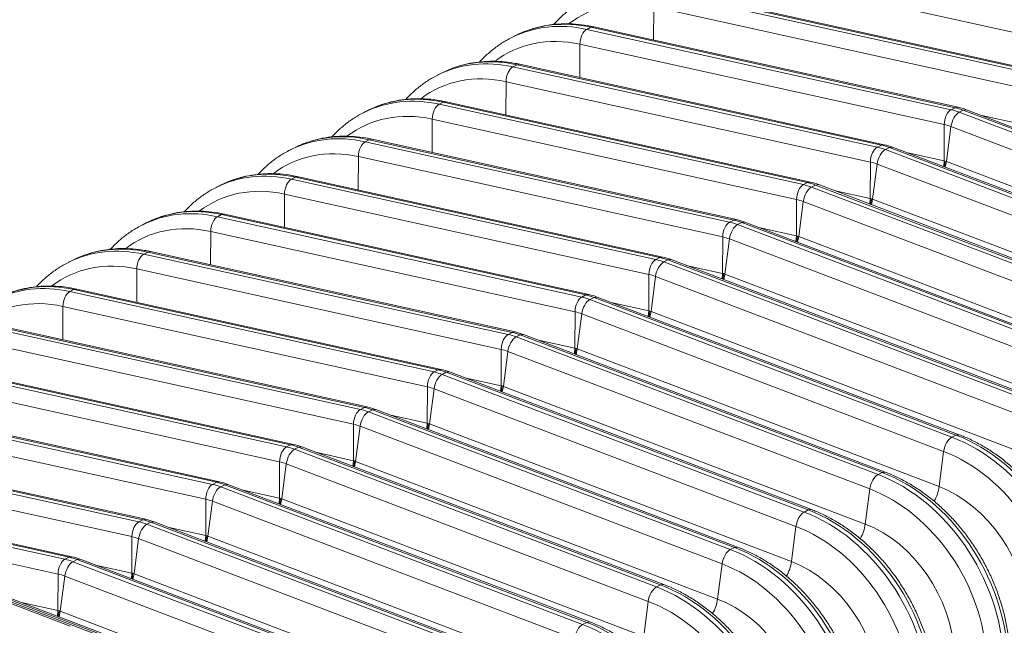
# Model space of a CAD drawing. Extents: x 0 to 595, y 307 to 537.
# Drawn here: x 263 to 273, y 438 to 444 of the extents above; entities that cross this region are included whole.
import ezdxf

# ---------------------------------------------------------------- set-up
doc = ezdxf.new("R2010")
doc.units = 0
doc.header["$MEASUREMENT"] = 0
doc.layers.add('1', color=7, linetype='Continuous', lineweight=0)

msp = doc.modelspace()

# ---------------------------------------------------------------- linework, layer by layer
at = {"layer": '1', "color": 25, "lineweight": 15}
for p, q in [((273.3143, 443.2288), (269.9746, 443.9654)), ((269.3607, 443.758), (272.7004, 443.0215)), ((272.7376, 443.0403), (269.3979, 443.7769)), ((272.7642, 443.0445), (269.4244, 443.7811)), ((269.2967, 443.3166), (269.2977, 443.6221)), ((272.6374, 442.8855), (269.2977, 443.6221)), ((268.0829, 443.3826), (268.0477, 443.3651)), ((268.6838, 443.4147), (268.721, 443.4335)), ((268.6838, 443.4147), (272.0236, 442.6781)), ((268.7476, 443.4377), (268.721, 443.4335)), ((272.0607, 442.697), (268.721, 443.4335)), ((272.0873, 442.7011), (268.7476, 443.4377)), ((268.029, 443.357), (267.9918, 443.3382)), ((268.6198, 442.9732), (268.6208, 443.2787)), ((271.9606, 442.5421), (268.6208, 443.2787)), ((267.3521, 443.0137), (267.3149, 442.9948)), ((267.406, 443.0392), (267.3708, 443.0217)), ((268.007, 443.0713), (268.0442, 443.0902)), ((268.007, 443.0713), (271.3467, 442.3347)), ((268.0707, 443.0944), (268.0442, 443.0902)), ((271.3839, 442.3536), (268.0442, 443.0902)), ((271.4104, 442.3578), (268.0707, 443.0944)), ((267.9429, 442.6299), (267.944, 442.9353)), ((271.2837, 442.1987), (267.944, 442.9353)), ((267.3301, 442.7279), (267.3673, 442.7468)), ((267.3938, 442.751), (267.3673, 442.7468)), ((270.707, 442.0102), (267.3673, 442.7468)), ((270.7335, 442.0144), (267.3938, 442.751)), ((266.6752, 442.6703), (266.638, 442.6514)), ((266.7291, 442.6959), (266.6939, 442.6783)), ((267.3301, 442.7279), (270.6698, 441.9914)), ((272.0236, 442.6781), (272.0607, 442.697)), ((272.0873, 442.7011), (272.0607, 442.697)), ((272.0972, 442.656), (272.1344, 442.6749)), ((272.0972, 442.656), (275.4144, 441.3944)), ((272.1638, 442.6782), (272.1344, 442.6749)), ((275.4516, 441.4133), (272.1344, 442.6749)), ((275.4811, 441.4166), (272.1638, 442.6782)), ((267.266, 442.2865), (267.2671, 442.592)), ((270.6068, 441.8554), (267.2671, 442.592)), ((272.3032, 442.6251), (272.6363, 442.5517)), ((271.9606, 442.5421), (271.9594, 442.2083)), ((271.9803, 442.2021), (272.0216, 442.5238)), ((275.3389, 441.2622), (272.0216, 442.5238)), ((266.6532, 442.3846), (266.6904, 442.4034)), ((266.6532, 442.3846), (269.9929, 441.648)), ((266.7169, 442.4076), (266.6904, 442.4034)), ((270.0301, 441.6669), (266.6904, 442.4034)), ((270.0567, 441.671), (266.7169, 442.4076)), ((265.9983, 442.3269), (265.9611, 442.3081)), ((266.0522, 442.3525), (266.017, 442.335)), ((271.3467, 442.3347), (271.3839, 442.3536)), ((271.4104, 442.3578), (271.3839, 442.3536)), ((271.4203, 442.3126), (271.4575, 442.3315)), ((271.4203, 442.3126), (274.7376, 441.051)), ((271.487, 442.3348), (271.4575, 442.3315)), ((274.7748, 441.0699), (271.4575, 442.3315)), ((274.8042, 441.0732), (271.487, 442.3348)), ((266.5892, 441.9432), (266.5902, 442.2486)), ((269.9299, 441.512), (266.5902, 442.2486)), ((271.2837, 442.1987), (271.2825, 441.865)), ((271.6264, 442.2818), (271.9594, 442.2083)), ((271.955, 442.1568), (271.9594, 442.2083)), ((271.9624, 442.1544), (271.9699, 442.206)), ((271.9699, 442.206), (271.9629, 442.2076)), ((271.9697, 442.1512), (271.9803, 442.2021)), ((271.9699, 442.206), (271.9768, 442.2034)), ((271.9803, 442.2021), (275.2976, 440.9405)), ((271.3034, 441.8587), (271.3448, 442.1804)), ((274.662, 440.9188), (271.3448, 442.1804)), ((265.9763, 442.0412), (266.0135, 442.0601)), ((265.9763, 442.0412), (269.3161, 441.3046)), ((266.0401, 442.0643), (266.0135, 442.0601)), ((269.3532, 441.3235), (266.0135, 442.0601)), ((269.3798, 441.3277), (266.0401, 442.0643)), ((265.3215, 441.9836), (265.2843, 441.9647)), ((265.3754, 442.0091), (265.3402, 441.9916)), ((270.6698, 441.9914), (270.707, 442.0102)), ((270.7335, 442.0144), (270.707, 442.0102)), ((270.7434, 441.9693), (270.7806, 441.9881)), ((270.7434, 441.9693), (274.0607, 440.7077)), ((270.8101, 441.9914), (270.7806, 441.9881)), ((274.0979, 440.7265), (270.7806, 441.9881)), ((274.1273, 440.7298), (270.8101, 441.9914)), ((270.9495, 441.9384), (271.2825, 441.865)), ((265.9123, 441.5998), (265.9133, 441.9052)), ((269.2531, 441.1686), (265.9133, 441.9052)), ((270.6068, 441.8554), (270.6057, 441.5216)), ((271.2782, 441.8134), (271.2825, 441.865)), ((271.2855, 441.811), (271.293, 441.8627)), ((271.293, 441.8627), (271.286, 441.8642)), ((271.2928, 441.8078), (271.3034, 441.8587)), ((271.293, 441.8627), (271.3, 441.86)), ((271.3034, 441.8587), (274.6207, 440.5971)), ((270.6266, 441.5153), (270.6679, 441.837)), ((273.9852, 440.5754), (270.6679, 441.837)), ((264.6985, 441.6658), (264.6633, 441.6482)), ((265.2995, 441.6978), (265.3367, 441.7167)), ((265.2995, 441.6978), (268.6392, 440.9613)), ((265.3632, 441.7209), (265.3367, 441.7167)), ((268.6764, 440.9801), (265.3367, 441.7167)), ((268.7029, 440.9843), (265.3632, 441.7209)), ((269.9929, 441.648), (270.0301, 441.6669)), ((270.0566, 441.671), (270.0301, 441.6669)), ((264.6446, 441.6402), (264.6074, 441.6213)), ((270.0666, 441.6259), (270.1038, 441.6448)), ((270.0666, 441.6259), (273.3838, 440.3643)), ((270.1332, 441.6481), (270.1038, 441.6448)), ((273.421, 440.3832), (270.1038, 441.6448)), ((273.4505, 440.3865), (270.1332, 441.6481)), ((270.2726, 441.595), (270.6057, 441.5216)), ((265.2354, 441.2564), (265.2365, 441.5619)), ((268.5762, 440.8253), (265.2365, 441.5619)), ((269.9299, 441.512), (269.9288, 441.1782)), ((269.9497, 441.172), (269.991, 441.4937)), ((273.3083, 440.2321), (269.991, 441.4937)), ((270.6013, 441.4701), (270.6057, 441.5216)), ((270.6086, 441.4677), (270.6162, 441.5193)), ((270.6162, 441.5193), (270.6092, 441.5208)), ((270.6159, 441.4645), (270.6266, 441.5153)), ((270.6162, 441.5193), (270.6231, 441.5166)), ((270.6266, 441.5153), (273.9438, 440.2537)), ((263.9677, 441.2968), (263.9305, 441.278)), ((264.0216, 441.3224), (263.9864, 441.3049)), ((264.6226, 441.3545), (264.6598, 441.3734)), ((264.6226, 441.3545), (267.9623, 440.6179)), ((264.6863, 441.3775), (264.6598, 441.3734)), ((267.9995, 440.6368), (264.6598, 441.3734)), ((268.026, 440.6409), (264.6863, 441.3775)), ((269.3161, 441.3046), (269.3532, 441.3235)), ((269.3798, 441.3277), (269.3532, 441.3235)), ((269.3897, 441.2825), (269.4269, 441.3014)), ((269.4563, 441.3047), (269.4269, 441.3014)), ((272.7441, 440.0398), (269.4269, 441.3014)), ((272.7736, 440.0431), (269.4563, 441.3047)), ((264.5585, 440.9131), (264.5596, 441.2185)), ((267.8993, 440.4819), (264.5596, 441.2185)), ((269.3897, 441.2825), (272.7069, 440.0209)), ((269.5957, 441.2517), (269.9288, 441.1782)), ((269.2531, 441.1686), (269.2519, 440.8349)), ((269.2728, 440.8286), (269.3142, 441.1503)), ((272.6314, 439.8887), (269.3142, 441.1503)), ((269.9244, 441.1267), (269.9288, 441.1782)), ((269.9318, 441.1243), (269.9393, 441.1759)), ((269.9393, 441.1759), (269.9323, 441.1775)), ((269.9391, 441.1211), (269.9497, 441.172)), ((269.9393, 441.1759), (269.9462, 441.1733)), ((269.9497, 441.172), (273.2669, 439.9104)), ((263.9457, 441.0111), (263.9829, 441.03)), ((264.0094, 441.0342), (263.9829, 441.03)), ((267.3226, 440.2934), (263.9829, 441.03)), ((267.3492, 440.2976), (264.0094, 441.0342)), ((263.9457, 441.0111), (267.2854, 440.2745)), ((268.6392, 440.9613), (268.6764, 440.9801)), ((268.7029, 440.9843), (268.6764, 440.9801)), ((268.7128, 440.9392), (268.75, 440.958)), ((268.7128, 440.9392), (272.0301, 439.6776)), ((268.7795, 440.9613), (268.75, 440.958)), ((272.0673, 439.6964), (268.75, 440.958)), ((272.0967, 439.6997), (268.7795, 440.9613)), ((263.8817, 440.5697), (263.8827, 440.8751)), ((267.2224, 440.1385), (263.8827, 440.8751)), ((268.9189, 440.9083), (269.2519, 440.8349)), ((268.575, 440.4915), (268.5762, 440.8253)), ((268.5959, 440.4852), (268.6373, 440.8069)), ((271.9545, 439.5453), (268.6373, 440.8069)), ((269.2475, 440.7833), (269.2519, 440.8349)), ((269.2549, 440.7809), (269.2624, 440.8326)), ((269.2624, 440.8326), (269.2554, 440.8341)), ((269.2622, 440.7778), (269.2728, 440.8286)), ((269.2624, 440.8326), (269.2693, 440.8299)), ((269.2728, 440.8286), (272.5901, 439.567)), ((263.2688, 440.6678), (266.6086, 439.9312)), ((266.6458, 439.95), (263.306, 440.6866)), ((266.6723, 439.9542), (263.3326, 440.6908)), ((267.9623, 440.6179), (267.9995, 440.6368)), ((268.026, 440.6409), (267.9995, 440.6368)), ((268.0359, 440.5958), (268.0731, 440.6147)), ((268.0359, 440.5958), (271.3532, 439.3342)), ((268.1026, 440.618), (268.0731, 440.6147)), ((271.3904, 439.3531), (268.0731, 440.6147)), ((271.4198, 439.3564), (268.1026, 440.618)), ((266.5456, 439.7952), (263.2058, 440.5318)), ((268.242, 440.565), (268.575, 440.4915)), ((268.5707, 440.44), (268.575, 440.4915)), ((268.575, 440.4915), (268.582, 440.49)), ((268.578, 440.4376), (268.5855, 440.4892)), ((268.5853, 440.4344), (268.5959, 440.4852)), ((268.5855, 440.4892), (268.5925, 440.4865)), ((268.5959, 440.4852), (271.9132, 439.2236)), ((267.8982, 440.1481), (267.8993, 440.4819)), ((267.9191, 440.1419), (267.9604, 440.4636)), ((271.2777, 439.202), (267.9604, 440.4636)), ((262.592, 440.3244), (265.9317, 439.5878)), ((265.9689, 439.6067), (262.6292, 440.3433)), ((265.9954, 439.6108), (262.6557, 440.3474)), ((267.2854, 440.2745), (267.3226, 440.2934)), ((267.3491, 440.2976), (267.3226, 440.2934)), ((267.3591, 440.2524), (267.3963, 440.2713)), ((267.3591, 440.2524), (270.6763, 438.9908)), ((267.4257, 440.2746), (267.3963, 440.2713)), ((270.7135, 439.0097), (267.3963, 440.2713)), ((270.743, 439.013), (267.4257, 440.2746)), ((267.5651, 440.2216), (267.8982, 440.1481)), ((265.8687, 439.4518), (262.529, 440.1884)), ((267.2213, 439.8048), (267.2224, 440.1385)), ((267.8938, 440.0966), (267.8982, 440.1481)), ((267.8982, 440.1481), (267.9052, 440.1466)), ((267.9087, 440.1458), (267.9011, 440.0942)), ((267.9084, 440.091), (267.9191, 440.1419)), ((267.9087, 440.1458), (267.9156, 440.1432)), ((267.9191, 440.1419), (271.2363, 438.8803)), ((267.2422, 439.7985), (267.2835, 440.1202)), ((270.6008, 438.8586), (267.2835, 440.1202)), ((261.9151, 439.981), (265.2548, 439.2444)), ((265.292, 439.2633), (261.9523, 439.9999)), ((265.3185, 439.2675), (261.9788, 440.0041)), ((266.6086, 439.9312), (266.6458, 439.95)), ((266.6723, 439.9542), (266.6458, 439.95)), ((266.6822, 439.9091), (266.7194, 439.9279)), ((266.6822, 439.9091), (269.9994, 438.6475)), ((266.7488, 439.9312), (266.7194, 439.9279)), ((270.0366, 438.6663), (266.7194, 439.9279)), ((270.0661, 438.6696), (266.7488, 439.9312)), ((266.8882, 439.8782), (267.2213, 439.8048)), ((265.1918, 439.1084), (261.8521, 439.845)), ((266.5444, 439.4614), (266.5456, 439.7952)), ((266.5653, 439.4551), (266.6067, 439.7768)), ((269.9239, 438.5152), (266.6067, 439.7768)), ((267.2169, 439.7532), (267.2213, 439.8048)), ((267.2213, 439.8048), (267.2283, 439.8032)), ((267.2318, 439.8025), (267.2243, 439.7508)), ((267.2316, 439.7477), (267.2422, 439.7985)), ((267.2318, 439.8025), (267.2387, 439.7998)), ((267.2422, 439.7985), (270.5594, 438.5369)), ((272.0301, 439.6776), (272.0673, 439.6964)), ((272.0967, 439.6998), (272.0673, 439.6964)), ((261.2382, 439.6377), (264.5779, 438.9011)), ((264.6151, 438.9199), (261.2754, 439.6565)), ((264.6417, 438.9241), (261.3019, 439.6607)), ((265.9317, 439.5878), (265.9689, 439.6067)), ((265.9954, 439.6108), (265.9689, 439.6067)), ((266.0053, 439.5657), (266.0425, 439.5846)), ((266.072, 439.5879), (266.0425, 439.5846)), ((269.3598, 438.323), (266.0425, 439.5846)), ((269.3892, 438.3263), (266.072, 439.5879)), ((264.5149, 438.7651), (261.1752, 439.5017)), ((266.0053, 439.5657), (269.3226, 438.3041)), ((266.2114, 439.5349), (266.5444, 439.4614)), ((271.9545, 439.5453), (271.9132, 439.2236)), ((265.8675, 439.118), (265.8687, 439.4518)), ((265.8884, 439.1118), (265.9298, 439.4335)), ((269.247, 438.1719), (265.9298, 439.4335)), ((266.54, 439.4099), (266.5444, 439.4614)), ((266.5444, 439.4614), (266.5514, 439.4599)), ((266.5549, 439.4591), (266.5474, 439.4075)), ((266.5547, 439.4043), (266.5653, 439.4551)), ((266.5549, 439.4591), (266.5618, 439.4564)), ((266.5653, 439.4551), (269.8826, 438.1935)), ((263.9383, 438.5766), (260.5985, 439.3132)), ((263.9648, 438.5807), (260.6251, 439.3173)), ((271.3532, 439.3342), (271.3904, 439.3531)), ((271.4198, 439.3564), (271.3904, 439.3531)), ((260.5613, 439.2943), (263.9011, 438.5577)), ((265.2548, 439.2444), (265.292, 439.2633)), ((265.3185, 439.2675), (265.292, 439.2633)), ((265.3284, 439.2223), (265.3656, 439.2412)), ((265.3284, 439.2223), (268.6457, 437.9607)), ((265.3951, 439.2445), (265.3656, 439.2412)), ((268.6829, 437.9796), (265.3656, 439.2412)), ((268.7123, 437.9829), (265.3951, 439.2445)), ((263.8381, 438.4217), (260.4983, 439.1583)), ((265.5345, 439.1915), (265.8675, 439.118)), ((271.2777, 439.202), (271.2363, 438.8803)), ((265.1907, 438.7747), (265.1918, 439.1084)), ((265.2116, 438.7684), (265.2529, 439.0901)), ((268.5702, 437.8285), (265.2529, 439.0901)), ((265.8632, 439.0665), (265.8675, 439.118)), ((265.8675, 439.118), (265.8745, 439.1165)), ((265.878, 439.1157), (265.8705, 439.0641)), ((265.8778, 439.0609), (265.8884, 439.1118)), ((265.878, 439.1157), (265.885, 439.1131)), ((265.8884, 439.1118), (269.2057, 437.8502)), ((270.6763, 438.9908), (270.7135, 439.0097)), ((270.743, 439.013), (270.7135, 439.0097)), ((264.5779, 438.9011), (264.6151, 438.9199)), ((264.6416, 438.9241), (264.6151, 438.9199)), ((264.6516, 438.879), (264.6888, 438.8978)), ((264.6516, 438.879), (267.9688, 437.6174)), ((264.7182, 438.9011), (264.6888, 438.8978)), ((268.006, 437.6362), (264.6888, 438.8978)), ((268.0355, 437.6395), (264.7182, 438.9011)), ((264.8576, 438.8481), (265.1907, 438.7747)), ((265.1863, 438.7231), (265.1907, 438.7747)), ((265.1907, 438.7747), (265.1977, 438.7731)), ((265.2012, 438.7724), (265.1936, 438.7207)), ((265.2012, 438.7724), (265.2081, 438.7697)), ((270.6008, 438.8586), (270.5594, 438.5369)), ((264.5138, 438.4313), (264.5149, 438.7651)), ((264.5347, 438.425), (264.576, 438.7467)), ((267.8933, 437.4851), (264.576, 438.7467)), ((265.2009, 438.7176), (265.2116, 438.7684)), ((265.2116, 438.7684), (268.5288, 437.5068)), ((269.9994, 438.6475), (270.0366, 438.6663)), ((270.0661, 438.6697), (270.0366, 438.6663)), ((263.9011, 438.5577), (263.9383, 438.5766)), ((263.9648, 438.5807), (263.9383, 438.5766)), ((263.9747, 438.5356), (264.0119, 438.5545)), ((263.9747, 438.5356), (267.2919, 437.274)), ((264.0413, 438.5578), (264.0119, 438.5545)), ((267.3291, 437.2929), (264.0119, 438.5545)), ((267.3586, 437.2962), (264.0413, 438.5578)), ((264.1807, 438.5048), (264.5138, 438.4313)), ((269.9239, 438.5152), (269.8826, 438.1935)), ((263.8369, 438.0879), (263.8381, 438.4217)), ((264.5094, 438.3798), (264.5138, 438.4313)), ((264.5138, 438.4313), (264.5208, 438.4298)), ((264.5243, 438.429), (264.5168, 438.3774)), ((264.5241, 438.3742), (264.5347, 438.425)), ((264.5243, 438.429), (264.5312, 438.4263)), ((264.5347, 438.425), (267.8519, 437.1634)), ((263.8578, 438.0817), (263.8992, 438.4034)), ((267.2164, 437.1418), (263.8992, 438.4034)), ((269.3226, 438.3041), (269.3598, 438.323)), ((269.3892, 438.3263), (269.3598, 438.323)), ((263.2978, 438.1922), (263.95, 437.9442)), ((266.6337, 436.9401), (263.3164, 438.2017)), ((263.3164, 438.2017), (266.6337, 436.9401)), ((266.6523, 436.9495), (263.335, 438.2111)), ((266.6817, 436.9528), (263.3645, 438.2144)), ((263.5039, 438.1614), (263.8369, 438.0879)), ((269.247, 438.1719), (269.2057, 437.8502)), ((263.8325, 438.0364), (263.8369, 438.0879)), ((263.8369, 438.0879), (263.8439, 438.0864)), ((263.8474, 438.0856), (263.8399, 438.034)), ((263.8472, 438.0308), (263.8578, 438.0817)), ((263.8474, 438.0856), (263.8543, 438.083)), ((263.8578, 438.0817), (267.1751, 436.8201)), ((268.6457, 437.9607), (268.6829, 437.9796)), ((268.7123, 437.9829), (268.6829, 437.9796))]:
    msp.add_line(p, q, dxfattribs=at)
for points, knots in [([(268.6734, 443.6825), (268.6563, 443.6745), (268.6395, 443.6661), (268.6231, 443.6569), (268.5936, 443.6404), (268.5653, 443.6218), (268.5379, 443.6019), (268.5105, 443.582), (268.4839, 443.5609), (268.4584, 443.5383), (268.4328, 443.5157), (268.4083, 443.4916), (268.3849, 443.4664), (268.3829, 443.4642), (268.3808, 443.462), (268.3788, 443.4597)], [0, 0, 0, 0, 1, 1, 1, 2, 2, 2, 3, 3, 3, 4, 4, 4, 5, 5, 5, 5]), ([(268.7476, 443.4377), (268.7279, 443.442), (268.7083, 443.4459), (268.6887, 443.4492), (268.6527, 443.4553), (268.6168, 443.4598), (268.5809, 443.4626), (268.5452, 443.4653), (268.5096, 443.4664), (268.4743, 443.4658), (268.439, 443.4651), (268.4041, 443.4628), (268.3695, 443.4588), (268.335, 443.4548), (268.3009, 443.4492), (268.2674, 443.4418), (268.2339, 443.4344), (268.201, 443.4253), (268.1685, 443.4149), (268.1426, 443.4066), (268.117, 443.3975), (268.0921, 443.3867)], [0, 0, 0, 0, 1, 1, 1, 2, 2, 2, 3, 3, 3, 4, 4, 4, 5, 5, 5, 6, 6, 6, 7, 7, 7, 7]), ([(267.9965, 443.3391), (267.9794, 443.3312), (267.9626, 443.3227), (267.9462, 443.3135), (267.9168, 443.2971), (267.8885, 443.2784), (267.861, 443.2585), (267.8336, 443.2387), (267.807, 443.2175), (267.7815, 443.1949), (267.7559, 443.1723), (267.7314, 443.1483), (267.708, 443.123), (267.706, 443.1208), (267.704, 443.1186), (267.702, 443.1164)], [0, 0, 0, 0, 1, 1, 1, 2, 2, 2, 3, 3, 3, 4, 4, 4, 5, 5, 5, 5]), ([(268.0707, 443.0944), (268.0511, 443.0987), (268.0314, 443.1025), (268.0118, 443.1059), (267.9759, 443.112), (267.9399, 443.1164), (267.9041, 443.1192), (267.8683, 443.122), (267.8327, 443.123), (267.7974, 443.1224), (267.7622, 443.1218), (267.7272, 443.1194), (267.6926, 443.1154), (267.6581, 443.1115), (267.624, 443.1058), (267.5905, 443.0984), (267.557, 443.091), (267.5241, 443.0819), (267.4917, 443.0715), (267.4657, 443.0632), (267.4401, 443.0541), (267.4152, 443.0433)], [0, 0, 0, 0, 1, 1, 1, 2, 2, 2, 3, 3, 3, 4, 4, 4, 5, 5, 5, 6, 6, 6, 7, 7, 7, 7]), ([(267.3196, 442.9957), (267.3025, 442.9878), (267.2858, 442.9793), (267.2693, 442.9702), (267.2399, 442.9537), (267.2116, 442.9351), (267.1842, 442.9152), (267.1567, 442.8953), (267.1301, 442.8741), (267.1046, 442.8515), (267.0791, 442.8289), (267.0546, 442.8049), (267.0312, 442.7796), (267.0291, 442.7774), (267.0271, 442.7752), (267.0251, 442.773)], [0, 0, 0, 0, 1, 1, 1, 2, 2, 2, 3, 3, 3, 4, 4, 4, 5, 5, 5, 5]), ([(267.3938, 442.751), (267.3742, 442.7553), (267.3546, 442.7591), (267.3349, 442.7625), (267.299, 442.7686), (267.263, 442.7731), (267.2272, 442.7758), (267.1915, 442.7786), (267.1558, 442.7797), (267.1205, 442.779), (267.0853, 442.7784), (267.0503, 442.7761), (267.0157, 442.7721), (266.9813, 442.7681), (266.9472, 442.7625), (266.9136, 442.7551), (266.8802, 442.7477), (266.8473, 442.7385), (266.8148, 442.7281), (266.7889, 442.7198), (266.7632, 442.7107), (266.7383, 442.7)], [0, 0, 0, 0, 1, 1, 1, 2, 2, 2, 3, 3, 3, 4, 4, 4, 5, 5, 5, 6, 6, 6, 7, 7, 7, 7]), ([(266.6427, 442.6524), (266.6257, 442.6444), (266.6089, 442.636), (266.5925, 442.6268), (266.563, 442.6103), (266.5347, 442.5917), (266.5073, 442.5718), (266.4798, 442.5519), (266.4533, 442.5308), (266.4277, 442.5082), (266.4022, 442.4856), (266.3777, 442.4616), (266.3543, 442.4363), (266.3523, 442.4341), (266.3502, 442.4319), (266.3482, 442.4296)], [0, 0, 0, 0, 1, 1, 1, 2, 2, 2, 3, 3, 3, 4, 4, 4, 5, 5, 5, 5]), ([(266.7169, 442.4076), (266.6973, 442.412), (266.6777, 442.4158), (266.6581, 442.4191), (266.6221, 442.4252), (266.5861, 442.4297), (266.5503, 442.4325), (266.5146, 442.4352), (266.479, 442.4363), (266.4436, 442.4357), (266.4084, 442.435), (266.3735, 442.4327), (266.3389, 442.4287), (266.3044, 442.4247), (266.2703, 442.4191), (266.2367, 442.4117), (266.2033, 442.4043), (266.1704, 442.3952), (266.1379, 442.3848), (266.112, 442.3765), (266.0863, 442.3674), (266.0615, 442.3566)], [0, 0, 0, 0, 1, 1, 1, 2, 2, 2, 3, 3, 3, 4, 4, 4, 5, 5, 5, 6, 6, 6, 7, 7, 7, 7]), ([(265.9659, 442.309), (265.9488, 442.3011), (265.932, 442.2926), (265.9156, 442.2834), (265.8861, 442.267), (265.8579, 442.2483), (265.8304, 442.2285), (265.803, 442.2086), (265.7764, 442.1874), (265.7509, 442.1648), (265.7253, 442.1422), (265.7008, 442.1182), (265.6774, 442.0929), (265.6754, 442.0907), (265.6733, 442.0885), (265.6713, 442.0863)], [0, 0, 0, 0, 1, 1, 1, 2, 2, 2, 3, 3, 3, 4, 4, 4, 5, 5, 5, 5]), ([(266.0401, 442.0643), (266.0204, 442.0686), (266.0008, 442.0724), (265.9812, 442.0758), (265.9452, 442.0819), (265.9093, 442.0863), (265.8734, 442.0891), (265.8377, 442.0919), (265.8021, 442.0929), (265.7668, 442.0923), (265.7315, 442.0917), (265.6966, 442.0893), (265.662, 442.0853), (265.6275, 442.0814), (265.5934, 442.0757), (265.5599, 442.0683), (265.5264, 442.0609), (265.4935, 442.0518), (265.461, 442.0414), (265.4351, 442.0331), (265.4095, 442.024), (265.3846, 442.0132)], [0, 0, 0, 0, 1, 1, 1, 2, 2, 2, 3, 3, 3, 4, 4, 4, 5, 5, 5, 6, 6, 6, 7, 7, 7, 7]), ([(265.289, 441.9656), (265.2719, 441.9577), (265.2551, 441.9492), (265.2387, 441.9401), (265.2093, 441.9236), (265.181, 441.905), (265.1535, 441.8851), (265.1261, 441.8652), (265.0995, 441.844), (265.074, 441.8214), (265.0484, 441.7988), (265.0239, 441.7748), (265.0005, 441.7495), (264.9985, 441.7473), (264.9965, 441.7451), (264.9945, 441.7429)], [0, 0, 0, 0, 1, 1, 1, 2, 2, 2, 3, 3, 3, 4, 4, 4, 5, 5, 5, 5]), ([(265.3632, 441.7209), (265.3436, 441.7252), (265.3239, 441.7291), (265.3043, 441.7324), (265.2684, 441.7385), (265.2324, 441.743), (265.1966, 441.7457), (265.1608, 441.7485), (265.1252, 441.7496), (265.0899, 441.7489), (265.0547, 441.7483), (265.0197, 441.746), (264.9851, 441.742), (264.9506, 441.738), (264.9165, 441.7324), (264.883, 441.725), (264.8495, 441.7176), (264.8166, 441.7084), (264.7842, 441.6981), (264.7582, 441.6897), (264.7326, 441.6806), (264.7077, 441.6699)], [0, 0, 0, 0, 1, 1, 1, 2, 2, 2, 3, 3, 3, 4, 4, 4, 5, 5, 5, 6, 6, 6, 7, 7, 7, 7]), ([(264.6121, 441.6223), (264.595, 441.6143), (264.5783, 441.6059), (264.5619, 441.5967), (264.5324, 441.5802), (264.5041, 441.5616), (264.4767, 441.5417), (264.4492, 441.5218), (264.4226, 441.5007), (264.3971, 441.4781), (264.3716, 441.4555), (264.3471, 441.4315), (264.3237, 441.4062), (264.3216, 441.404), (264.3196, 441.4018), (264.3176, 441.3995)], [0, 0, 0, 0, 1, 1, 1, 2, 2, 2, 3, 3, 3, 4, 4, 4, 5, 5, 5, 5]), ([(264.6863, 441.3775), (264.6667, 441.3819), (264.6471, 441.3857), (264.6275, 441.389), (264.5915, 441.3951), (264.5555, 441.3996), (264.5197, 441.4024), (264.484, 441.4051), (264.4484, 441.4062), (264.413, 441.4056), (264.3778, 441.4049), (264.3428, 441.4026), (264.3082, 441.3986), (264.2738, 441.3946), (264.2397, 441.389), (264.2061, 441.3816), (264.1727, 441.3742), (264.1398, 441.3651), (264.1073, 441.3547), (264.0814, 441.3464), (264.0557, 441.3373), (264.0308, 441.3265)], [0, 0, 0, 0, 1, 1, 1, 2, 2, 2, 3, 3, 3, 4, 4, 4, 5, 5, 5, 6, 6, 6, 7, 7, 7, 7]), ([(263.9352, 441.2789), (263.9182, 441.271), (263.9014, 441.2625), (263.885, 441.2533), (263.8555, 441.2369), (263.8272, 441.2183), (263.7998, 441.1984), (263.7723, 441.1785), (263.7458, 441.1573), (263.7202, 441.1347), (263.6947, 441.1121), (263.6702, 441.0881), (263.6468, 441.0628), (263.6448, 441.0606), (263.6427, 441.0584), (263.6407, 441.0562)], [0, 0, 0, 0, 1, 1, 1, 2, 2, 2, 3, 3, 3, 4, 4, 4, 5, 5, 5, 5]), ([(264.0094, 441.0342), (263.9898, 441.0385), (263.9702, 441.0423), (263.9506, 441.0457), (263.9146, 441.0518), (263.8786, 441.0562), (263.8428, 441.059), (263.8071, 441.0618), (263.7715, 441.0628), (263.7361, 441.0622), (263.7009, 441.0616), (263.666, 441.0592), (263.6314, 441.0552), (263.5969, 441.0513), (263.5628, 441.0456), (263.5292, 441.0382), (263.4958, 441.0308), (263.4629, 441.0217), (263.4304, 441.0113), (263.4045, 441.003), (263.3788, 440.9939), (263.354, 440.9831)], [0, 0, 0, 0, 1, 1, 1, 2, 2, 2, 3, 3, 3, 4, 4, 4, 5, 5, 5, 6, 6, 6, 7, 7, 7, 7]), ([(273.2389, 438.0412), (273.2378, 438.0632), (273.2363, 438.0852), (273.2344, 438.1073), (273.2309, 438.1484), (273.2258, 438.1897), (273.2194, 438.231), (273.213, 438.2722), (273.2051, 438.3135), (273.1958, 438.3547), (273.1866, 438.3959), (273.1759, 438.437), (273.1639, 438.4778), (273.1518, 438.5187), (273.1384, 438.5592), (273.1237, 438.5995), (273.109, 438.6397), (273.093, 438.6795), (273.0757, 438.7188), (273.0584, 438.7582), (273.0398, 438.797), (273.02, 438.8352), (273.0003, 438.8734), (272.9793, 438.9109), (272.9571, 438.9477), (272.935, 438.9845), (272.9117, 439.0206), (272.8874, 439.0558), (272.8631, 439.091), (272.8377, 439.1253), (272.8113, 439.1586), (272.7849, 439.192), (272.7575, 439.2244), (272.7292, 439.2556), (272.701, 439.2869), (272.6718, 439.3171), (272.6418, 439.3461), (272.6118, 439.3751), (272.581, 439.4029), (272.5495, 439.4294), (272.518, 439.4559), (272.4857, 439.4812), (272.4529, 439.505), (272.42, 439.5289), (272.3866, 439.5514), (272.3526, 439.5725), (272.3187, 439.5935), (272.2842, 439.6131), (272.2494, 439.6312), (272.2146, 439.6493), (272.1793, 439.6659), (272.1438, 439.6809), (272.1282, 439.6875), (272.1125, 439.6938), (272.0967, 439.6997)], [0, 0, 0, 0, 1, 1, 1, 2, 2, 2, 3, 3, 3, 4, 4, 4, 5, 5, 5, 6, 6, 6, 7, 7, 7, 8, 8, 8, 9, 9, 9, 10, 10, 10, 11, 11, 11, 12, 12, 12, 13, 13, 13, 14, 14, 14, 15, 15, 15, 16, 16, 16, 17, 17, 17, 18, 18, 18, 18]), ([(272.562, 437.6979), (272.561, 437.7199), (272.5595, 437.7419), (272.5575, 437.7639), (272.554, 437.805), (272.549, 437.8463), (272.5425, 437.8876), (272.5361, 437.9289), (272.5282, 437.9702), (272.519, 438.0114), (272.5097, 438.0526), (272.499, 438.0936), (272.487, 438.1345), (272.475, 438.1753), (272.4616, 438.2159), (272.4469, 438.2561), (272.4321, 438.2963), (272.4161, 438.3361), (272.3988, 438.3755), (272.3815, 438.4148), (272.3629, 438.4536), (272.3432, 438.4918), (272.3234, 438.53), (272.3024, 438.5676), (272.2803, 438.6044), (272.2581, 438.6412), (272.2349, 438.6772), (272.2105, 438.7124), (272.1862, 438.7476), (272.1608, 438.7819), (272.1344, 438.8153), (272.108, 438.8486), (272.0806, 438.881), (272.0524, 438.9123), (272.0241, 438.9435), (271.9949, 438.9737), (271.9649, 439.0027), (271.9349, 439.0317), (271.9041, 439.0595), (271.8726, 439.086), (271.8411, 439.1126), (271.8088, 439.1378), (271.776, 439.1617), (271.7432, 439.1855), (271.7097, 439.2081), (271.6758, 439.2291), (271.6418, 439.2502), (271.6074, 439.2698), (271.5725, 439.2879), (271.5377, 439.3059), (271.5024, 439.3225), (271.4669, 439.3375), (271.4513, 439.3441), (271.4356, 439.3504), (271.4198, 439.3564)], [0, 0, 0, 0, 1, 1, 1, 2, 2, 2, 3, 3, 3, 4, 4, 4, 5, 5, 5, 6, 6, 6, 7, 7, 7, 8, 8, 8, 9, 9, 9, 10, 10, 10, 11, 11, 11, 12, 12, 12, 13, 13, 13, 14, 14, 14, 15, 15, 15, 16, 16, 16, 17, 17, 17, 18, 18, 18, 18]), ([(271.8852, 437.3545), (271.8841, 437.3765), (271.8826, 437.3985), (271.8807, 437.4206), (271.8771, 437.4617), (271.8721, 437.5029), (271.8657, 437.5442), (271.8592, 437.5855), (271.8514, 437.6268), (271.8421, 437.668), (271.8328, 437.7092), (271.8222, 437.7503), (271.8101, 437.7911), (271.7981, 437.8319), (271.7847, 437.8725), (271.77, 437.9127), (271.7553, 437.9529), (271.7392, 437.9928), (271.7219, 438.0321), (271.7046, 438.0714), (271.6861, 438.1102), (271.6663, 438.1484), (271.6465, 438.1866), (271.6255, 438.2242), (271.6034, 438.261), (271.5813, 438.2978), (271.558, 438.3339), (271.5337, 438.3691), (271.5093, 438.4043), (271.4839, 438.4386), (271.4575, 438.4719), (271.4311, 438.5053), (271.4038, 438.5376), (271.3755, 438.5689), (271.3472, 438.6002), (271.318, 438.6303), (271.288, 438.6593), (271.258, 438.6883), (271.2272, 438.7161), (271.1957, 438.7427), (271.1642, 438.7692), (271.132, 438.7944), (271.0991, 438.8183), (271.0663, 438.8422), (271.0328, 438.8647), (270.9989, 438.8857), (270.9649, 438.9068), (270.9305, 438.9264), (270.8956, 438.9445), (270.8608, 438.9626), (270.8256, 438.9791), (270.7901, 438.9941), (270.7744, 439.0007), (270.7587, 439.007), (270.743, 439.013)], [0, 0, 0, 0, 1, 1, 1, 2, 2, 2, 3, 3, 3, 4, 4, 4, 5, 5, 5, 6, 6, 6, 7, 7, 7, 8, 8, 8, 9, 9, 9, 10, 10, 10, 11, 11, 11, 12, 12, 12, 13, 13, 13, 14, 14, 14, 15, 15, 15, 16, 16, 16, 17, 17, 17, 18, 18, 18, 18]), ([(271.2083, 437.0111), (271.2072, 437.0331), (271.2057, 437.0551), (271.2038, 437.0772), (271.2002, 437.1183), (271.1952, 437.1596), (271.1888, 437.2009), (271.1823, 437.2421), (271.1745, 437.2834), (271.1652, 437.3246), (271.1559, 437.3658), (271.1453, 437.4069), (271.1333, 437.4477), (271.1212, 437.4886), (271.1078, 437.5291), (271.0931, 437.5694), (271.0784, 437.6096), (271.0624, 437.6494), (271.0451, 437.6887), (271.0278, 437.7281), (271.0092, 437.7669), (270.9894, 437.8051), (270.9696, 437.8433), (270.9486, 437.8808), (270.9265, 437.9176), (270.9044, 437.9545), (270.8811, 437.9905), (270.8568, 438.0257), (270.8325, 438.0609), (270.8071, 438.0952), (270.7807, 438.1285), (270.7543, 438.1619), (270.7269, 438.1943), (270.6986, 438.2255), (270.6703, 438.2568), (270.6411, 438.287), (270.6112, 438.316), (270.5812, 438.345), (270.5504, 438.3728), (270.5188, 438.3993), (270.4873, 438.4258), (270.4551, 438.4511), (270.4223, 438.4749), (270.3894, 438.4988), (270.356, 438.5213), (270.322, 438.5424), (270.2881, 438.5634), (270.2536, 438.583), (270.2188, 438.6011), (270.1839, 438.6192), (270.1487, 438.6358), (270.1132, 438.6508), (270.0975, 438.6574), (270.0819, 438.6637), (270.0661, 438.6696)], [0, 0, 0, 0, 1, 1, 1, 2, 2, 2, 3, 3, 3, 4, 4, 4, 5, 5, 5, 6, 6, 6, 7, 7, 7, 8, 8, 8, 9, 9, 9, 10, 10, 10, 11, 11, 11, 12, 12, 12, 13, 13, 13, 14, 14, 14, 15, 15, 15, 16, 16, 16, 17, 17, 17, 18, 18, 18, 18]), ([(270.5314, 436.6678), (270.5303, 436.6898), (270.5288, 436.7118), (270.5269, 436.7338), (270.5234, 436.7749), (270.5183, 436.8162), (270.5119, 436.8575), (270.5055, 436.8988), (270.4976, 436.9401), (270.4883, 436.9813), (270.4791, 437.0225), (270.4684, 437.0635), (270.4564, 437.1044), (270.4443, 437.1452), (270.4309, 437.1858), (270.4162, 437.226), (270.4015, 437.2662), (270.3855, 437.306), (270.3682, 437.3454), (270.3509, 437.3847), (270.3323, 437.4235), (270.3125, 437.4617), (270.2928, 437.4999), (270.2718, 437.5375), (270.2496, 437.5743), (270.2275, 437.6111), (270.2042, 437.6471), (270.1799, 437.6823), (270.1556, 437.7175), (270.1302, 437.7518), (270.1038, 437.7852), (270.0774, 437.8185), (270.05, 437.8509), (270.0217, 437.8822), (269.9935, 437.9134), (269.9643, 437.9436), (269.9343, 437.9726), (269.9043, 438.0016), (269.8735, 438.0294), (269.842, 438.0559), (269.8105, 438.0825), (269.7782, 438.1077), (269.7454, 438.1316), (269.7125, 438.1555), (269.6791, 438.178), (269.6451, 438.199), (269.6112, 438.2201), (269.5767, 438.2397), (269.5419, 438.2578), (269.5071, 438.2758), (269.4718, 438.2924), (269.4363, 438.3074), (269.4207, 438.314), (269.405, 438.3203), (269.3892, 438.3263)], [0, 0, 0, 0, 1, 1, 1, 2, 2, 2, 3, 3, 3, 4, 4, 4, 5, 5, 5, 6, 6, 6, 7, 7, 7, 8, 8, 8, 9, 9, 9, 10, 10, 10, 11, 11, 11, 12, 12, 12, 13, 13, 13, 14, 14, 14, 15, 15, 15, 16, 16, 16, 17, 17, 17, 18, 18, 18, 18]), ([(269.8545, 436.3244), (269.8535, 436.3464), (269.852, 436.3684), (269.85, 436.3905), (269.8465, 436.4316), (269.8415, 436.4728), (269.835, 436.5141), (269.8286, 436.5554), (269.8207, 436.5967), (269.8115, 436.6379), (269.8022, 436.6791), (269.7915, 436.7202), (269.7795, 436.761), (269.7675, 436.8018), (269.7541, 436.8424), (269.7394, 436.8826), (269.7246, 436.9228), (269.7086, 436.9627), (269.6913, 437.002), (269.674, 437.0413), (269.6554, 437.0801), (269.6357, 437.1183), (269.6159, 437.1565), (269.5949, 437.1941), (269.5728, 437.2309), (269.5506, 437.2677), (269.5274, 437.3038), (269.503, 437.339), (269.4787, 437.3742), (269.4533, 437.4085), (269.4269, 437.4418), (269.4005, 437.4752), (269.3731, 437.5075), (269.3449, 437.5388), (269.3166, 437.5701), (269.2874, 437.6002), (269.2574, 437.6292), (269.2274, 437.6582), (269.1966, 437.686), (269.1651, 437.7126), (269.1336, 437.7391), (269.1014, 437.7643), (269.0685, 437.7882), (269.0357, 437.8121), (269.0022, 437.8346), (268.9683, 437.8556), (268.9343, 437.8767), (268.8999, 437.8963), (268.865, 437.9144), (268.8302, 437.9325), (268.7949, 437.949), (268.7594, 437.964), (268.7438, 437.9706), (268.7281, 437.9769), (268.7123, 437.9829)], [0, 0, 0, 0, 1, 1, 1, 2, 2, 2, 3, 3, 3, 4, 4, 4, 5, 5, 5, 6, 6, 6, 7, 7, 7, 8, 8, 8, 9, 9, 9, 10, 10, 10, 11, 11, 11, 12, 12, 12, 13, 13, 13, 14, 14, 14, 15, 15, 15, 16, 16, 16, 17, 17, 17, 18, 18, 18, 18])]:
    msp.add_open_spline(points, degree=3, knots=knots, dxfattribs=at)
for points in [[(269.2977, 443.6221), (269.0092, 443.6857), (268.7323, 443.6299), (268.5164, 443.4647)], [(268.6838, 443.4147), (268.439, 443.4687), (268.2005, 443.4428), (267.9957, 443.3401)], [(268.721, 443.4335), (268.4746, 443.4879), (268.2347, 443.4614), (268.029, 443.357)], [(268.6838, 443.4147), (268.6489, 443.3969), (268.621, 443.3369), (268.6208, 443.2787)], [(268.6208, 443.2787), (268.3324, 443.3423), (268.0555, 443.2865), (267.8396, 443.1213)], [(268.007, 443.0713), (267.7621, 443.1253), (267.5237, 443.0995), (267.3188, 442.9968)], [(268.0442, 443.0902), (267.7977, 443.1445), (267.5578, 443.118), (267.3521, 443.0137)], [(268.007, 443.0713), (267.972, 443.0536), (267.9442, 442.9935), (267.944, 442.9353)], [(267.944, 442.9353), (267.6555, 442.9989), (267.3786, 442.9432), (267.1627, 442.7779)], [(267.3301, 442.7279), (267.0852, 442.782), (266.8468, 442.7561), (266.6419, 442.6534)], [(267.3673, 442.7468), (267.1208, 442.8012), (266.8809, 442.7746), (266.6752, 442.6703)], [(267.2671, 442.592), (266.9786, 442.6556), (266.7017, 442.5998), (266.4858, 442.4346)], [(267.3301, 442.7279), (267.2951, 442.7102), (267.2673, 442.6501), (267.2671, 442.592)], [(272.0236, 442.6781), (271.9886, 442.6604), (271.9608, 442.6003), (271.9606, 442.5421)], [(272.0972, 442.656), (272.0622, 442.6383), (272.0289, 442.5798), (272.0216, 442.5238)], [(272.0972, 442.656), (272.0728, 442.6653), (272.0482, 442.6727), (272.0236, 442.6781)], [(272.1344, 442.6749), (272.1099, 442.6841), (272.0853, 442.6915), (272.0607, 442.697)], [(272.1638, 442.6782), (272.1386, 442.6878), (272.1131, 442.6954), (272.0873, 442.7011)], [(272.0216, 442.5238), (272.0014, 442.5315), (271.981, 442.5376), (271.9606, 442.5421)], [(266.6532, 442.3846), (266.4084, 442.4386), (266.1699, 442.4128), (265.965, 442.31)], [(266.6904, 442.4034), (266.444, 442.4578), (266.204, 442.4313), (265.9983, 442.3269)], [(266.6532, 442.3846), (266.6183, 442.3668), (266.5904, 442.3068), (266.5902, 442.2486)], [(266.5902, 442.2486), (266.3017, 442.3122), (266.0248, 442.2564), (265.8089, 442.0912)], [(271.3467, 442.3347), (271.3117, 442.317), (271.2839, 442.2569), (271.2837, 442.1987)], [(271.4203, 442.3126), (271.3854, 442.2949), (271.352, 442.2365), (271.3448, 442.1804)], [(271.4203, 442.3126), (271.3959, 442.3219), (271.3713, 442.3293), (271.3467, 442.3347)], [(271.4575, 442.3315), (271.4331, 442.3408), (271.4085, 442.3482), (271.3839, 442.3536)], [(271.487, 442.3348), (271.4617, 442.3444), (271.4362, 442.3521), (271.4104, 442.3578)], [(271.3448, 442.1804), (271.3245, 442.1881), (271.3041, 442.1942), (271.2837, 442.1987)], [(266.0135, 442.0601), (265.7671, 442.1144), (265.5272, 442.0879), (265.3215, 441.9836)], [(265.9763, 442.0412), (265.7315, 442.0952), (265.493, 442.0694), (265.2882, 441.9667)], [(265.9763, 442.0412), (265.9414, 442.0235), (265.9135, 441.9634), (265.9133, 441.9052)], [(265.9133, 441.9052), (265.6249, 441.9688), (265.348, 441.9131), (265.1321, 441.7478)], [(270.6698, 441.9914), (270.6349, 441.9736), (270.607, 441.9135), (270.6068, 441.8554)], [(270.7434, 441.9693), (270.7085, 441.9515), (270.6751, 441.8931), (270.6679, 441.837)], [(270.7434, 441.9693), (270.719, 441.9785), (270.6944, 441.9859), (270.6698, 441.9914)], [(270.7806, 441.9881), (270.7562, 441.9974), (270.7316, 442.0048), (270.707, 442.0102)], [(270.8101, 441.9914), (270.7849, 442.001), (270.7593, 442.0087), (270.7335, 442.0144)], [(270.6679, 441.837), (270.6476, 441.8447), (270.6272, 441.8509), (270.6068, 441.8554)], [(265.2995, 441.6978), (265.0546, 441.7519), (264.8162, 441.726), (264.6113, 441.6233)], [(265.3367, 441.7167), (265.0902, 441.7711), (264.8503, 441.7445), (264.6446, 441.6402)], [(265.2995, 441.6978), (265.2645, 441.6801), (265.2367, 441.62), (265.2365, 441.5619)], [(270.1038, 441.6448), (270.0793, 441.654), (270.0547, 441.6614), (270.0301, 441.6669)], [(270.1332, 441.6481), (270.108, 441.6577), (270.0825, 441.6653), (270.0567, 441.671)], [(265.2365, 441.5619), (264.948, 441.6255), (264.6711, 441.5697), (264.4552, 441.4045)], [(269.9929, 441.648), (269.958, 441.6303), (269.9301, 441.5702), (269.9299, 441.512)], [(270.0666, 441.6259), (270.0316, 441.6082), (269.9982, 441.5497), (269.991, 441.4937)], [(270.0666, 441.6259), (270.0421, 441.6352), (270.0175, 441.6426), (269.9929, 441.648)], [(269.991, 441.4937), (269.9708, 441.5014), (269.9503, 441.5075), (269.9299, 441.512)], [(264.6226, 441.3545), (264.3777, 441.4085), (264.1393, 441.3827), (263.9344, 441.2799)], [(264.6598, 441.3734), (264.4133, 441.4277), (264.1734, 441.4012), (263.9677, 441.2968)], [(264.6226, 441.3545), (264.5876, 441.3368), (264.5598, 441.2767), (264.5596, 441.2185)], [(269.3161, 441.3046), (269.2811, 441.2869), (269.2533, 441.2268), (269.2531, 441.1686)], [(269.3897, 441.2825), (269.3653, 441.2918), (269.3407, 441.2992), (269.3161, 441.3046)], [(269.4269, 441.3014), (269.4024, 441.3107), (269.3778, 441.3181), (269.3532, 441.3235)], [(269.4563, 441.3047), (269.4311, 441.3143), (269.4056, 441.322), (269.3798, 441.3277)], [(264.5596, 441.2185), (264.2711, 441.2821), (263.9942, 441.2263), (263.7783, 441.0611)], [(269.3897, 441.2825), (269.3547, 441.2648), (269.3214, 441.2064), (269.3142, 441.1503)], [(269.3142, 441.1503), (269.2939, 441.158), (269.2735, 441.1641), (269.2531, 441.1686)], [(263.9457, 441.0111), (263.7009, 441.0651), (263.4624, 441.0393), (263.2575, 440.9366)], [(263.9829, 441.03), (263.7365, 441.0843), (263.4965, 441.0578), (263.2908, 440.9535)], [(263.8827, 440.8751), (263.5942, 440.9388), (263.3173, 440.883), (263.1014, 440.7177)], [(263.9457, 441.0111), (263.9108, 440.9934), (263.8829, 440.9333), (263.8827, 440.8751)], [(268.6392, 440.9613), (268.6042, 440.9435), (268.5764, 440.8834), (268.5762, 440.8253)], [(268.7128, 440.9392), (268.6779, 440.9214), (268.6445, 440.863), (268.6373, 440.8069)], [(268.7128, 440.9392), (268.6884, 440.9484), (268.6638, 440.9558), (268.6392, 440.9613)], [(268.75, 440.958), (268.7256, 440.9673), (268.701, 440.9747), (268.6764, 440.9801)], [(268.7795, 440.9613), (268.7542, 440.9709), (268.7287, 440.9786), (268.7029, 440.9843)], [(268.6373, 440.8069), (268.617, 440.8146), (268.5966, 440.8208), (268.5762, 440.8253)], [(267.9623, 440.6179), (267.9274, 440.6002), (267.8995, 440.5401), (267.8993, 440.4819)], [(268.0359, 440.5958), (268.001, 440.5781), (267.9676, 440.5196), (267.9604, 440.4636)], [(268.0359, 440.5958), (268.0115, 440.6051), (267.9869, 440.6125), (267.9623, 440.6179)], [(268.0731, 440.6147), (268.0487, 440.6239), (268.0241, 440.6313), (267.9995, 440.6368)], [(268.1026, 440.618), (268.0774, 440.6276), (268.0518, 440.6352), (268.026, 440.6409)], [(267.9604, 440.4636), (267.9401, 440.4713), (267.9197, 440.4774), (267.8993, 440.4819)], [(267.2854, 440.2745), (267.2505, 440.2568), (267.2226, 440.1967), (267.2224, 440.1385)], [(267.3591, 440.2524), (267.3241, 440.2347), (267.2907, 440.1763), (267.2835, 440.1202)], [(267.3591, 440.2524), (267.3346, 440.2617), (267.31, 440.2691), (267.2854, 440.2745)], [(267.3963, 440.2713), (267.3718, 440.2806), (267.3472, 440.288), (267.3226, 440.2934)], [(267.4257, 440.2746), (267.4005, 440.2842), (267.375, 440.2919), (267.3492, 440.2976)], [(267.2835, 440.1202), (267.2633, 440.1279), (267.2428, 440.134), (267.2224, 440.1385)], [(266.7194, 439.9279), (266.6949, 439.9372), (266.6703, 439.9446), (266.6458, 439.95)], [(266.7488, 439.9312), (266.7236, 439.9408), (266.6981, 439.9485), (266.6723, 439.9542)], [(266.6086, 439.9312), (266.5736, 439.9134), (266.5458, 439.8533), (266.5456, 439.7952)], [(266.6822, 439.9091), (266.6472, 439.8913), (266.6139, 439.8329), (266.6067, 439.7768)], [(266.6822, 439.9091), (266.6578, 439.9184), (266.6332, 439.9257), (266.6086, 439.9312)], [(266.6067, 439.7768), (266.5864, 439.7845), (266.566, 439.7907), (266.5456, 439.7952)], [(272.0301, 439.6776), (271.9951, 439.6598), (271.9617, 439.6014), (271.9545, 439.5453)], [(273.1813, 437.9999), (273.1455, 438.7306), (272.6601, 439.438), (272.0301, 439.6776)], [(273.2185, 438.0188), (273.1827, 438.7495), (272.6973, 439.4568), (272.0673, 439.6964)], [(265.9317, 439.5878), (265.8967, 439.5701), (265.8689, 439.51), (265.8687, 439.4518)], [(266.0053, 439.5657), (265.9809, 439.575), (265.9563, 439.5824), (265.9317, 439.5878)], [(266.0425, 439.5846), (266.0181, 439.5939), (265.9935, 439.6012), (265.9689, 439.6067)], [(266.072, 439.5879), (266.0467, 439.5975), (266.0212, 439.6051), (265.9954, 439.6108)], [(266.0053, 439.5657), (265.9704, 439.548), (265.937, 439.4895), (265.9298, 439.4335)], [(273.0265, 437.9832), (272.9932, 438.6636), (272.5412, 439.3222), (271.9545, 439.5453)], [(265.9298, 439.4335), (265.9095, 439.4412), (265.8891, 439.4473), (265.8687, 439.4518)], [(271.3532, 439.3342), (271.3182, 439.3165), (271.2849, 439.258), (271.2777, 439.202)], [(272.5045, 437.6566), (272.4686, 438.3872), (271.9832, 439.0946), (271.3532, 439.3342)], [(272.5417, 437.6754), (272.5058, 438.4061), (272.0204, 439.1135), (271.3904, 439.3531)], [(265.2548, 439.2444), (265.2199, 439.2267), (265.192, 439.1666), (265.1918, 439.1084)], [(265.3284, 439.2223), (265.2935, 439.2046), (265.2601, 439.1462), (265.2529, 439.0901)], [(265.3284, 439.2223), (265.304, 439.2316), (265.2794, 439.239), (265.2548, 439.2444)], [(265.3656, 439.2412), (265.3412, 439.2505), (265.3166, 439.2579), (265.292, 439.2633)], [(265.3951, 439.2445), (265.3699, 439.2541), (265.3443, 439.2618), (265.3185, 439.2675)], [(271.8678, 439.0898), (271.8911, 439.1308), (271.9074, 439.1788), (271.9132, 439.2236)], [(272.7313, 438.0315), (272.7058, 438.5507), (272.3609, 439.0534), (271.9132, 439.2236)], [(272.3496, 437.6399), (272.3163, 438.3202), (271.8643, 438.9789), (271.2777, 439.202)], [(265.2529, 439.0901), (265.2326, 439.0978), (265.2122, 439.1039), (265.1918, 439.1084)], [(270.6763, 438.9908), (270.6414, 438.9731), (270.608, 438.9147), (270.6008, 438.8586)], [(271.8276, 437.3132), (271.7918, 438.0439), (271.3063, 438.7512), (270.6763, 438.9908)], [(271.8648, 437.3321), (271.829, 438.0627), (271.3435, 438.7701), (270.7135, 439.0097)], [(264.5779, 438.9011), (264.543, 438.8833), (264.5151, 438.8232), (264.5149, 438.7651)], [(264.6516, 438.879), (264.6166, 438.8612), (264.5832, 438.8028), (264.576, 438.7467)], [(264.6516, 438.879), (264.6271, 438.8883), (264.6025, 438.8956), (264.5779, 438.9011)], [(264.6888, 438.8978), (264.6643, 438.9071), (264.6397, 438.9145), (264.6151, 438.9199)], [(264.7182, 438.9011), (264.693, 438.9108), (264.6675, 438.9184), (264.6417, 438.9241)], [(271.1909, 438.7464), (271.2143, 438.7874), (271.2306, 438.8354), (271.2363, 438.8803)], [(272.0544, 437.6881), (272.029, 438.2073), (271.684, 438.71), (271.2363, 438.8803)], [(271.6728, 437.2965), (271.6394, 437.9768), (271.1874, 438.6355), (270.6008, 438.8586)], [(264.576, 438.7467), (264.5558, 438.7544), (264.5353, 438.7606), (264.5149, 438.7651)], [(269.9994, 438.6475), (269.9645, 438.6297), (269.9311, 438.5713), (269.9239, 438.5152)], [(271.1507, 436.9698), (271.1149, 437.7005), (270.6295, 438.4079), (269.9994, 438.6475)], [(271.1879, 436.9887), (271.1521, 437.7194), (270.6666, 438.4267), (270.0366, 438.6663)], [(263.9011, 438.5577), (263.8661, 438.54), (263.8383, 438.4799), (263.8381, 438.4217)], [(263.9747, 438.5356), (263.9397, 438.5179), (263.9064, 438.4594), (263.8992, 438.4034)], [(263.9747, 438.5356), (263.9503, 438.5449), (263.9257, 438.5523), (263.9011, 438.5577)], [(264.0119, 438.5545), (263.9875, 438.5638), (263.9628, 438.5711), (263.9383, 438.5766)], [(264.0413, 438.5578), (264.0161, 438.5674), (263.9906, 438.575), (263.9648, 438.5807)], [(270.9959, 436.9531), (270.9625, 437.6335), (270.5105, 438.2921), (269.9239, 438.5152)], [(270.514, 438.403), (270.5374, 438.4441), (270.5537, 438.492), (270.5594, 438.5369)], [(271.3775, 437.3448), (271.3521, 437.864), (271.0071, 438.3666), (270.5594, 438.5369)], [(263.8992, 438.4034), (263.8789, 438.4111), (263.8585, 438.4172), (263.8381, 438.4217)], [(270.511, 436.6453), (270.4752, 437.376), (269.9898, 438.0834), (269.3598, 438.323)], [(269.3226, 438.3041), (269.2876, 438.2864), (269.2542, 438.2279), (269.247, 438.1719)], [(270.4738, 436.6265), (270.438, 437.3571), (269.9526, 438.0645), (269.3226, 438.3041)], [(270.319, 436.6098), (270.2857, 437.2901), (269.8337, 437.9488), (269.247, 438.1719)], [(269.8371, 438.0597), (269.8605, 438.1007), (269.8768, 438.1487), (269.8826, 438.1935)], [(270.7007, 437.0014), (270.6752, 437.5206), (270.3303, 438.0233), (269.8826, 438.1935)], [(268.6457, 437.9607), (268.6107, 437.943), (268.5774, 437.8846), (268.5702, 437.8285)], [(269.797, 436.2831), (269.7611, 437.0138), (269.2757, 437.7211), (268.6457, 437.9607)], [(269.8342, 436.302), (269.7983, 437.0326), (269.3129, 437.74), (268.6829, 437.9796)]]:
    msp.add_open_spline(points, degree=3, dxfattribs=at)

doc.saveas('drawing.dxf')
